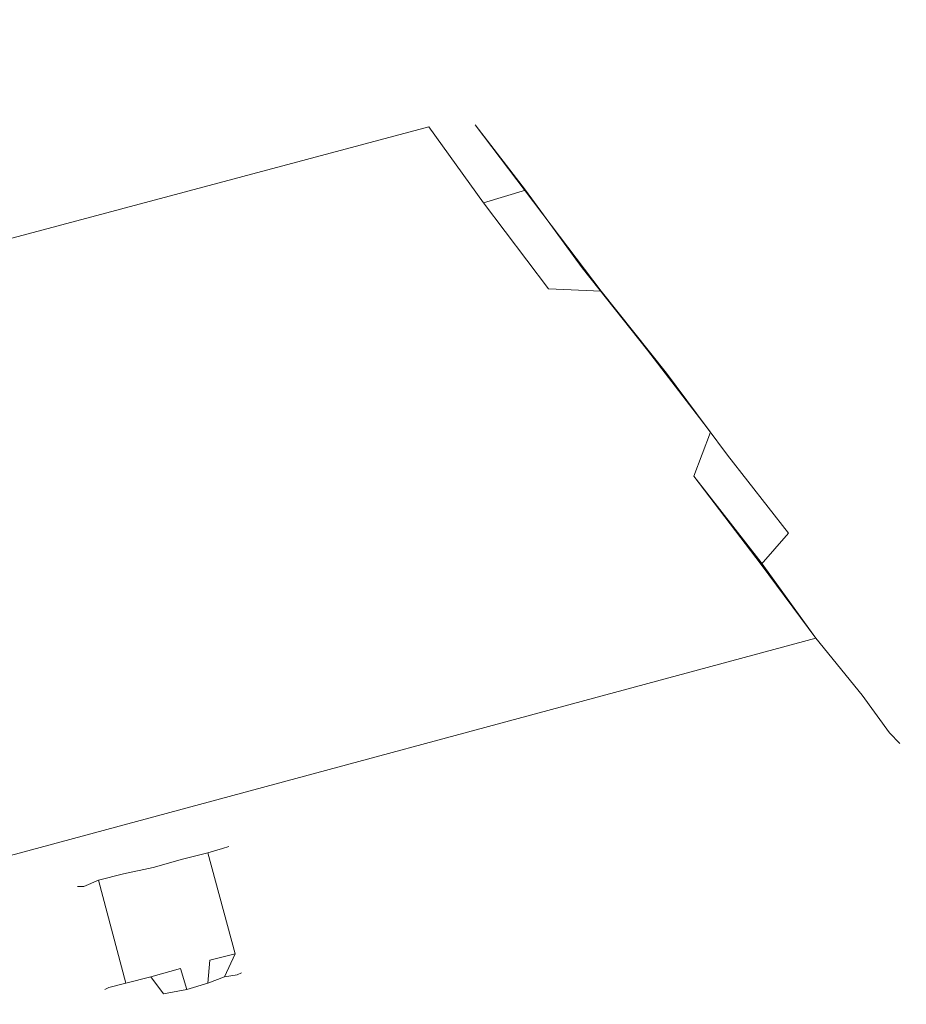
# Model space of a CAD drawing. Extents: x -159 to 159, y -100 to 0.
# Drawn here: x 117 to 159, y -82 to -35 of the extents above; entities that cross this region are included whole.
import ezdxf

# ---------------------------------------------------------------- set-up
doc = ezdxf.new("R2010")
doc.units = 0
doc.header["$LTSCALE"] = 500
doc.header["$MEASUREMENT"] = 0
doc.layers.add('CHROM', color=7, linetype='Continuous')

msp = doc.modelspace()

# ---------------------------------------------------------------- linework, layer by layer
at = {"layer": 'CHROM', "lineweight": 0}
for points, invisible_edges in [([(133.2, -35.5, 5.1), (132.8, -34.9), (102.7, -43), (102.9, -43.6, 5.1)], 11), ([(132.8, -34.9), (133.2, -35.5, -5.1), (102.9, -43.6, -5.1), (102.7, -43)], 11), ([(135.7, -35.6, 4.3), (135.3, -35.1, -0.5), (132.8, -34.9), (133.2, -35.5, 5.1)], 15), ([(135.3, -35.1, -0.5), (136.1, -36.2, -5.2), (133.2, -35.5, -5.1), (132.8, -34.9)], 15), ([(134.4, -37.2, 10), (133.2, -35.5, 5.1), (102.9, -43.6, 5.1), (103.4, -45.6, 10)], 11), ([(133.2, -35.5, -5.1), (134.4, -37.2, -10), (103.4, -45.6, -10), (102.9, -43.6, -5.1)], 11), ([(136.8, -37.3, 8.8), (135.7, -35.6, 4.3), (133.2, -35.5, 5.1), (134.4, -37.2, 10)], 15), ([(136.1, -36.2, -5.2), (137.5, -38.2, -9.6), (134.4, -37.2, -10), (133.2, -35.5, -5.1)], 15), ([(139.4, -40.8, -13.4), (137.5, -38.2, -9.6), (135.3, -35.1, -0.5), (135.7, -35.6, 4.3)], 15), ([(135.3, -35.1, -0.5), (137.5, -38.2, -9.6), (136.1, -36.2, -5.2), (135.3, -35.1, -0.5)], 15), ([(141.8, -44.1, -16), (139.4, -40.8, -13.4), (135.7, -35.6, 4.3), (136.8, -37.3, 8.8)], 15), ([(136.5, -40, 14.1), (134.4, -37.2, 10), (103.4, -45.6, 10), (104.2, -48.6, 14.1)], 11), ([(134.4, -37.2, -10), (136.5, -40, -14.1), (104.2, -48.6, -14.1), (103.4, -45.6, -10)], 9), ([(138.7, -39.9, 12.6), (136.8, -37.3, 8.8), (134.4, -37.2, 10), (136.5, -40, 14.1)], 15), ([(137.5, -38.2, -9.6), (139.4, -40.8, -13.4), (136.5, -40, -14.1), (134.4, -37.2, -10)], 15), ([(144.7, -47.8, -17.4), (141.8, -44.1, -16), (136.8, -37.3, 8.8), (138.7, -39.9, 12.6)], 15), ([(139.1, -43.6, 17.3), (136.5, -40, 14.1), (104.2, -48.6, 14.1), (105.3, -52.6, 17.3)], 9), ([(136.5, -40, -14.1), (139.1, -43.6, -17.3), (105.3, -52.6, -17.3), (104.2, -48.6, -14.1)], 11), ([(141.1, -43, 15.6), (138.7, -39.9, 12.6), (136.5, -40, 14.1), (139.1, -43.6, 17.3)], 11), ([(139.4, -40.8, -13.4), (141.8, -44.1, -16), (139.1, -43.6, -17.3), (136.5, -40, -14.1)], 11), ([(147.8, -51.7, -18), (144.7, -47.8, -17.4), (138.7, -39.9, 12.6), (141.1, -43, 15.6)], 8), ([(143.8, -46.7, 17.5), (141.1, -43, 15.6), (139.1, -43.6, 17.3), (142.2, -47.7, 19.3)], 13), ([(150.7, -55.6, -17.5), (147.8, -51.7, -18), (141.1, -43, 15.6), (143.8, -46.7, 17.5)], 10), ([(142.2, -47.7, 19.3), (139.1, -43.6, 17.3), (105.3, -52.6, 17.3), (106.5, -57.3, 19.3)], 11), ([(139.1, -43.6, -17.3), (142.2, -47.7, -19.3), (106.5, -57.3, -19.3), (105.3, -52.6, -17.3)], 11), ([(141.8, -44.1, -16), (144.7, -47.8, -17.4), (142.2, -47.7, -19.3), (139.1, -43.6, -17.3)], 9), ([(146.9, -50.6, 18), (143.8, -46.7, 17.5), (142.2, -47.7, 19.3), (145.8, -52.1, 19.7)], 15), ([(153.6, -59.3, -15.9), (150.7, -55.6, -17.5), (143.8, -46.7, 17.5), (146.9, -50.6, 18)], 10), ([(145.8, -52.1, 19.7), (142.2, -47.7, 19.3), (106.5, -57.3, 19.3), (107.9, -62.3, 19.7)], 15), ([(142.2, -47.7, -19.3), (145.8, -52.1, -19.7), (107.9, -62.3, -19.7), (106.5, -57.3, -19.3)], 15), ([(144.7, -47.8, -17.4), (147.8, -51.7, -18), (145.8, -52.1, -19.7), (142.2, -47.7, -19.3)], 15), ([(149.9, -54.5, 17.7), (146.9, -50.6, 18), (145.8, -52.1, 19.7), (149.1, -56.6, 19.3)], 15), ([(155.9, -62.5, -12.9), (153.6, -59.3, -15.9), (146.9, -50.6, 18), (149.9, -54.5, 17.7)], 11), ([(147.8, -51.7, -18), (150.7, -55.6, -17.5), (149.1, -56.6, -19.3), (145.8, -52.1, -19.7)], 15), ([(149.1, -56.6, 19.3), (145.8, -52.1, 19.7), (107.9, -62.3, 19.7), (109.2, -67.3, 19.3)], 15), ([(145.8, -52.1, -19.7), (149.1, -56.6, -19.3), (109.2, -67.3, -19.3), (107.9, -62.3, -19.7)], 15), ([(152.7, -58.2, 16.2), (149.9, -54.5, 17.7), (149.1, -56.6, 19.3), (152.3, -60.7, 17.3)], 9), ([(157.8, -65, -9), (155.9, -62.5, -12.9), (149.9, -54.5, 17.7), (152.7, -58.2, 16.2)], 15), ([(150.7, -55.6, -17.5), (153.6, -59.3, -15.9), (152.3, -60.8, -17.3), (149.1, -56.6, -19.3)], 9), ([(152.3, -60.7, 17.3), (149.1, -56.6, 19.3), (109.2, -67.3, 19.3), (110.4, -72, 17.3)], 15), ([(149.1, -56.6, -19.3), (152.3, -60.7, -17.3), (110.4, -72, -17.3), (109.2, -67.3, -19.3)], 10), ([(155.2, -61.5, 13.4), (152.7, -58.2, 16.2), (152.3, -60.7, 17.3), (154.9, -64.3, 14.1)], 11), ([(157.8, -65, -9), (152.7, -58.2, 16.2), (155.2, -61.5, 13.4), (158.9, -66.2, -4.3)], 15), ([(153.6, -59.3, -15.9), (155.9, -62.5, -12.9), (154.9, -64.3, -14.1), (152.3, -60.8, -17.3)], 11), ([(154.9, -64.3, 14.1), (152.3, -60.7, 17.3), (110.4, -72, 17.3), (111.5, -76, 14.1)], 11), ([(152.3, -60.7, -17.3), (154.9, -64.3, -14.1), (111.5, -76, -14.1), (110.4, -72, -17.3)], 8), ([(157.2, -64.1, 9.7), (155.2, -61.5, 13.4), (154.9, -64.3, 14.1), (157.1, -67, 10)], 11), ([(159.2, -66.7, 0.5), (158.9, -66.2, -4.3), (155.2, -61.5, 13.4), (157.2, -64.1, 9.7)], 15), ([(155.9, -62.5, -12.9), (157.8, -65, -9), (157.1, -67, -10), (154.9, -64.3, -14.1)], 11), ([(158.7, -66, 5.4), (157.2, -64.1, 9.7), (157.1, -67, 10), (158.4, -68.8, 5.1)], 11), ([(157.2, -64.1, 9.7), (158.7, -66, 5.4), (159.2, -66.7, 0.5), (157.2, -64.1, 9.7)], 15), ([(157.1, -67, 10), (154.9, -64.3, 14.1), (111.5, -76, 14.1), (112.3, -79, 10)], 13), ([(154.9, -64.3, -14.1), (157.1, -67, -10), (112.3, -79, -10), (111.5, -76, -14.1)], 15), ([(157.8, -65, -9), (158.9, -66.2, -4.3), (158.4, -68.8, -5.1), (157.1, -67, -10)], 11), ([(159.2, -66.7, 0.5), (158.7, -66, 5.4), (158.4, -68.8, 5.1), (158.9, -69.3)], 11), ([(158.9, -66.2, -4.3), (159.2, -66.7, 0.5), (158.9, -69.3), (158.4, -68.8, -5.1)], 11), ([(158.4, -68.8, 5.1), (157.1, -67, 10), (112.3, -79, 10), (112.9, -81, 5.1)], 15), ([(157.1, -67, -10), (158.4, -68.8, -5.1), (112.9, -81, -5.1), (112.3, -79, -10)], 15), ([(158.9, -69.3), (158.4, -68.8, 5.1), (112.9, -81, 5.1), (113, -81.6)], 15), ([(158.4, -68.8, -5.1), (158.9, -69.3), (113, -81.6), (112.9, -81, -5.1)], 15), ([(126, -74.5, -2.6), (126.7, -74.3, -1.4), (128, -79.1, -1.4), (127.3, -79.3, -2.6)], 14), ([(126.7, -74.3, 1.4), (126, -74.5, 2.6), (127.3, -79.3, 2.6), (128, -79.1, 1.4)], 12), ([(126.7, -74.3, -1.4), (127, -74.2), (128.3, -79), (128, -79.1, -1.4)], 14), ([(127, -74.2), (126.7, -74.3, 1.4), (128, -79.1, 1.4), (128.3, -79)], 14), ([(123.4, -75.2, -3.7), (124.8, -74.8, -3.4), (126.1, -79.6, -3.4), (124.7, -80, -3.7)], 14), ([(124.8, -74.8, 3.4), (123.4, -75.2, 3.7), (124.7, -80, 3.7), (126.1, -79.6, 3.4)], 14), ([(124.8, -74.8, -3.4), (126, -74.5, -2.6), (127.3, -79.3, -2.6), (126.1, -79.6, -3.4)], 12), ([(126, -74.5, 2.6), (124.8, -74.8, 3.4), (126.1, -79.6, 3.4), (127.3, -79.3, 2.6)], 14), ([(122, -75.5, -3.4), (123.4, -75.2, -3.7), (124.7, -80, -3.7), (123.3, -80.4, -3.4)], 14), ([(123.4, -75.2, 3.7), (122, -75.5, 3.4), (123.3, -80.4, 3.4), (124.7, -80, 3.7)], 14), ([(120.1, -76.1, -1.4), (120.8, -75.8, -2.6), (122.1, -80.7, -2.6), (121.3, -80.9, -1.4)], 12), ([(120.8, -75.8, 2.6), (120.1, -76.1, 1.4), (121.3, -80.9, 1.4), (122.1, -80.7, 2.6)], 14), ([(120.8, -75.8, -2.6), (122, -75.5, -3.4), (123.3, -80.4, -3.4), (122.1, -80.7, -2.6)], 14), ([(122, -75.5, 3.4), (120.8, -75.8, 2.6), (122.1, -80.7, 2.6), (123.3, -80.4, 3.4)], 12), ([(119.8, -76.1), (120.1, -76.1, -1.4), (121.3, -80.9, -1.4), (121.1, -81)], 14), ([(120.1, -76.1, 1.4), (119.8, -76.1), (121.1, -81), (121.3, -80.9, 1.4)], 14), ([(128, -79.1, -1.4), (128.3, -79), (127.6, -80.2), (127.4, -80.3, -1)], 15), ([(128.3, -79), (128, -79.1, 1.4), (127.4, -80.3, 1), (127.6, -80.2)], 15), ([(126.1, -79.6, -3.4), (127.3, -79.3, -2.6), (126.8, -80.4, -1.9), (126, -80.7, -2.5)], 12), ([(127.3, -79.3, 2.6), (126.1, -79.6, 3.4), (126, -80.7, 2.5), (126.8, -80.4, 1.9)], 15), ([(127.3, -79.3, -2.6), (128, -79.1, -1.4), (127.4, -80.3, -1), (126.8, -80.4, -1.9)], 15), ([(128, -79.1, 1.4), (127.3, -79.3, 2.6), (126.8, -80.4, 1.9), (127.4, -80.3, 1)], 13), ([(123.3, -80.4, -3.4), (124.7, -80, -3.7), (125, -81, -2.7), (123.9, -81.2, -2.5)], 15), ([(124.7, -80, 3.7), (123.3, -80.4, 3.4), (123.9, -81.2, 2.5), (125, -81, 2.7)], 14), ([(124.7, -80, -3.7), (126.1, -79.6, -3.4), (126, -80.7, -2.5), (125, -81, -2.7)], 13), ([(126.1, -79.6, 3.4), (124.7, -80, 3.7), (125, -81, 2.7), (126, -80.7, 2.5)], 13), ([(122.1, -80.7, -2.6), (123.3, -80.4, -3.4), (123.9, -81.2, -2.5), (123.1, -81.5, -1.9)], 12), ([(123.3, -80.4, 3.4), (122.1, -80.7, 2.6), (123.1, -81.5, 1.9), (123.9, -81.2, 2.5)], 14), ([(125, -81, 0.6), (125, -81), (127.6, -80.2), (127.4, -80.3, 1)], 11), ([(125, -81), (125, -81, -0.6), (127.4, -80.3, -1), (127.6, -80.2)], 11), ([(125, -81, 1.3), (125, -81, 0.6), (127.4, -80.3, 1), (126.8, -80.4, 1.9)], 11), ([(125, -81, -0.6), (125, -81, -1.3), (126.8, -80.4, -1.9), (127.4, -80.3, -1)], 11), ([(125, -81, 2), (125, -81, 1.3), (126.8, -80.4, 1.9), (126, -80.7, 2.5)], 11), ([(125, -81, -1.3), (125, -81, -2), (126, -80.7, -2.5), (126.8, -80.4, -1.9)], 15), ([(121.1, -81), (121.3, -80.9, -1.4), (122.5, -81.6, -1), (122.3, -81.7)], 14), ([(121.3, -80.9, 1.4), (121.1, -81), (122.3, -81.7), (122.5, -81.6, 1)], 14), ([(121.3, -80.9, -1.4), (122.1, -80.7, -2.6), (123.1, -81.5, -1.9), (122.5, -81.6, -1)], 14), ([(122.1, -80.7, 2.6), (121.3, -80.9, 1.4), (122.5, -81.6, 1), (123.1, -81.5, 1.9)], 14), ([(125, -81, 2.7), (125, -81, 2), (126, -80.7, 2.5), (125, -81, 2.7)], 11), ([(125, -81, -2.7), (126, -80.7, -2.5), (125, -81, -2), (125, -81, -2.7)], 14), ([(122.5, -81.6, 1), (122.3, -81.7), (125, -81), (125, -81, 0.6)], 15), ([(122.3, -81.7), (122.5, -81.6, -1), (125, -81, -0.6), (125, -81)], 15), ([(123.1, -81.5, 1.9), (122.5, -81.6, 1), (125, -81, 0.6), (125, -81, 1.3)], 15), ([(122.5, -81.6, -1), (123.1, -81.5, -1.9), (125, -81, -1.3), (125, -81, -0.6)], 15), ([(123.9, -81.2, 2.5), (123.1, -81.5, 1.9), (125, -81, 1.3), (125, -81, 2)], 15), ([(123.1, -81.5, -1.9), (123.9, -81.2, -2.5), (125, -81, -2), (125, -81, -1.3)], 15), ([(125, -81, 2.7), (123.9, -81.2, 2.5), (125, -81, 2), (125, -81, 2.7)], 15), ([(125, -81, -2.7), (125, -81, -2), (123.9, -81.2, -2.5), (125, -81, -2.7)], 11)]:
    msp.add_3dface(points, dxfattribs=dict(at, invisible_edges=invisible_edges))

doc.saveas('drawing.dxf')
